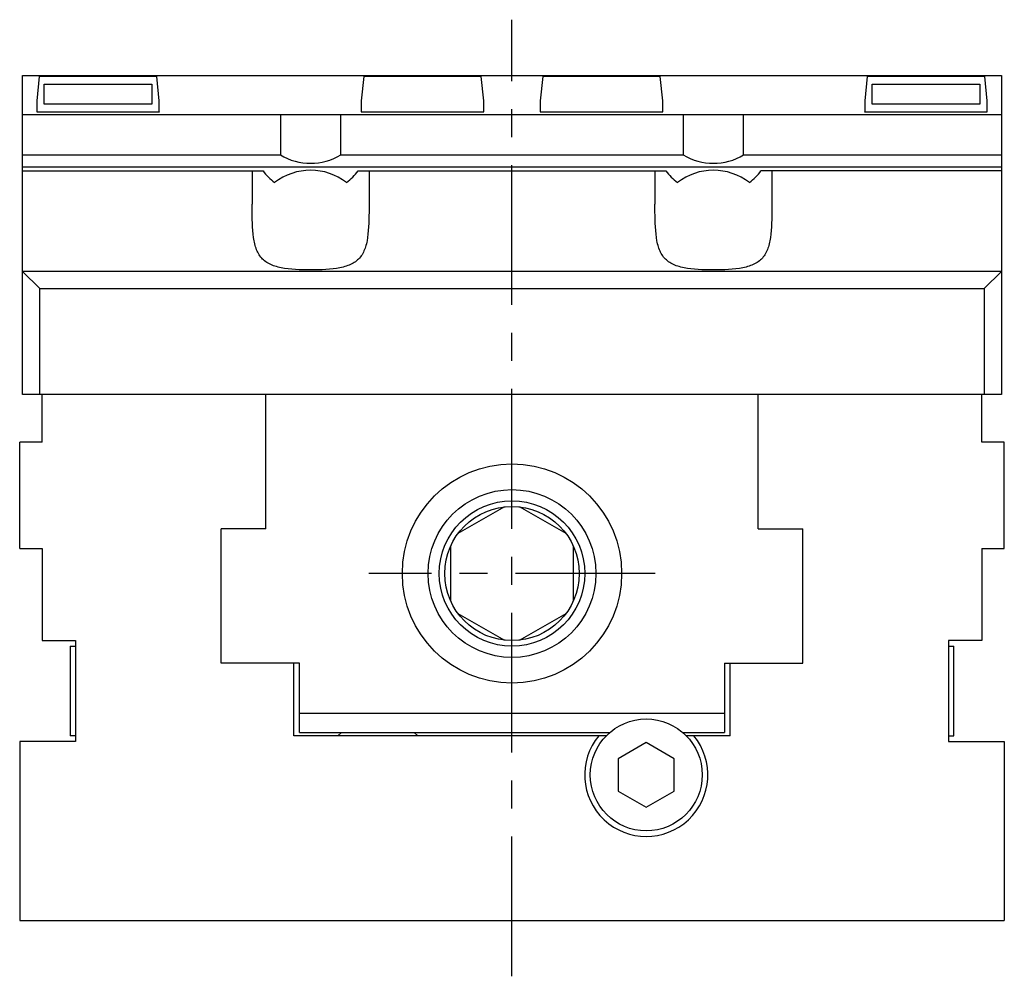
# Model space of a CAD drawing. Extents: x 1 to 462, y 0 to 413.
# Drawn here: x 374 to 462, y 184 to 270 of the extents above; entities that cross this region are included whole.
import ezdxf

# ---------------------------------------------------------------- set-up
doc = ezdxf.new("R2010")
doc.units = 0
doc.header["$LTSCALE"] = 10
doc.header["$MEASUREMENT"] = 0
doc.linetypes.add('CENTER', pattern=[2, 1.25, -0.25, 0.25, -0.25])
doc.layers.get('0').update_dxf_attribs({"linetype": 'CONTINUOUS'})
doc.layers.add('1', color=1, linetype='CENTER')

msp = doc.modelspace()

# ---------------------------------------------------------------- linework, layer by layer
for p, q in [((373.75, 236.272), (373.75, 264.772)), ((373.75, 264.772), (461.25, 264.772)), ((375.247, 264.702), (375.027, 262.522)), ((385.753, 264.702), (375.247, 264.702)), ((375.346, 264.772), (375.339, 264.702)), ((375.68, 262.222), (375.68, 264.002)), ((375.68, 264.002), (385.32, 264.002)), ((385.32, 264.002), (385.32, 262.222)), ((385.661, 264.702), (385.654, 264.772)), ((385.973, 262.522), (385.753, 264.702)), ((404.247, 264.702), (404.027, 262.522)), ((414.753, 264.702), (404.247, 264.702)), ((404.346, 264.772), (404.339, 264.702)), ((414.661, 264.702), (414.654, 264.772)), ((414.973, 262.522), (414.753, 264.702)), ((420.247, 264.702), (420.027, 262.522)), ((430.753, 264.702), (420.247, 264.702)), ((420.346, 264.772), (420.339, 264.702)), ((430.661, 264.702), (430.654, 264.772)), ((430.973, 262.522), (430.753, 264.702)), ((449.247, 264.702), (449.027, 262.522)), ((459.753, 264.702), (449.247, 264.702)), ((449.346, 264.772), (449.339, 264.702)), ((449.68, 262.222), (449.68, 264.002)), ((449.68, 264.002), (459.32, 264.002)), ((459.32, 264.002), (459.32, 262.222)), ((459.661, 264.702), (459.654, 264.772)), ((459.973, 262.522), (459.753, 264.702)), ((461.25, 264.772), (461.25, 236.272)), ((375.027, 262.522), (375.027, 261.522)), ((385.973, 261.522), (385.973, 262.522)), ((404.027, 262.522), (404.027, 261.522)), ((414.973, 261.522), (414.973, 262.522)), ((420.027, 262.522), (420.027, 261.522)), ((430.973, 261.522), (430.973, 262.522)), ((449.027, 262.522), (449.027, 261.522)), ((459.973, 261.522), (459.973, 262.522)), ((375.027, 261.608), (375.018, 261.522)), ((375.018, 261.522), (385.982, 261.522)), ((385.32, 262.222), (375.68, 262.222)), ((385.982, 261.522), (385.973, 261.608)), ((404.027, 261.608), (404.018, 261.522)), ((404.018, 261.522), (414.982, 261.522)), ((414.982, 261.522), (414.973, 261.608)), ((420.027, 261.608), (420.018, 261.522)), ((420.018, 261.522), (430.982, 261.522)), ((430.982, 261.522), (430.973, 261.608)), ((449.027, 261.608), (449.018, 261.522)), ((449.018, 261.522), (459.982, 261.522)), ((459.32, 262.222), (449.68, 262.222)), ((459.982, 261.522), (459.973, 261.608)), ((461.25, 261.272), (373.75, 261.272)), ((396.796, 261.272), (396.796, 257.686)), ((402.204, 257.686), (402.204, 261.272)), ((432.796, 261.272), (432.796, 257.686)), ((438.204, 257.686), (438.204, 261.272)), ((373.75, 257.686), (396.796, 257.686)), ((402.204, 257.686), (432.796, 257.686)), ((438.204, 257.686), (461.25, 257.686)), ((373.75, 256.626), (461.25, 256.626)), ((373.75, 256.272), (395.253, 256.272)), ((394.274, 256.272), (394.274, 253.272)), ((403.747, 256.272), (431.253, 256.272)), ((404.726, 256.272), (404.726, 253.272)), ((430.274, 256.272), (430.274, 253.272)), ((461.25, 256.272), (439.747, 256.272)), ((440.726, 256.272), (440.726, 253.272)), ((373.75, 247.281), (461.25, 247.281)), ((373.75, 247.272), (375.286, 245.736)), ((459.714, 245.736), (461.25, 247.272)), ((375.286, 236.272), (375.286, 245.736)), ((375.286, 245.736), (459.714, 245.736)), ((459.714, 245.736), (459.714, 236.272)), ((461.25, 236.272), (373.75, 236.272)), ((375.5, 232.022), (375.5, 236.272)), ((395.5, 224.272), (395.5, 236.272)), ((439.5, 224.272), (439.5, 236.272)), ((459.5, 232.022), (459.5, 236.272)), ((373.5, 222.522), (373.5, 232.022)), ((375.5, 232.022), (373.5, 232.022)), ((461.5, 232.022), (459.5, 232.022)), ((461.5, 222.522), (461.5, 232.022)), ((416.827, 226.234), (412.673, 223.836)), ((422.327, 223.836), (418.173, 226.234)), ((391.5, 212.272), (391.5, 224.272)), ((395.5, 224.272), (391.5, 224.272)), ((439.5, 224.272), (443.5, 224.272)), ((443.5, 212.272), (443.5, 224.272)), ((412, 222.67), (412, 217.874)), ((423, 217.874), (423, 222.67)), ((373.5, 222.522), (375.5, 222.522)), ((375.5, 222.522), (375.5, 214.272)), ((459.5, 222.522), (461.5, 222.522)), ((459.5, 222.522), (459.5, 214.272)), ((412.673, 216.708), (416.827, 214.31)), ((418.173, 214.31), (422.327, 216.708)), ((375.5, 214.272), (378.5, 214.272)), ((378.5, 214.272), (378.5, 205.272)), ((459.5, 214.272), (456.5, 214.272)), ((456.5, 214.272), (456.5, 205.272)), ((378, 213.772), (378, 205.772)), ((378, 213.772), (378.5, 213.772)), ((456.5, 213.772), (457, 213.772)), ((457, 205.772), (457, 213.772)), ((398.5, 212.272), (391.5, 212.272)), ((398, 205.772), (398, 212.272)), ((398.5, 206.072), (398.5, 212.272)), ((436.5, 212.272), (443.5, 212.272)), ((436.5, 212.272), (436.5, 206.072)), ((437, 205.772), (437, 212.272)), ((436.5, 207.772), (398.5, 207.772)), ((398.5, 206.072), (426.25, 206.072)), ((401.929, 205.772), (402.25, 206.072)), ((408.75, 206.072), (409.071, 205.772)), ((432.75, 206.072), (436.5, 206.072)), ((373.5, 205.272), (373.5, 189.272)), ((378.5, 205.272), (373.5, 205.272)), ((378.5, 205.772), (378, 205.772)), ((425.929, 205.772), (398, 205.772)), ((429.5, 205.159), (427, 203.715)), ((432, 203.715), (429.5, 205.159)), ((437, 205.772), (433.071, 205.772)), ((456.5, 205.772), (457, 205.772)), ((456.5, 205.272), (461.5, 205.272)), ((461.5, 205.272), (461.5, 189.272)), ((427, 203.715), (427, 200.829)), ((432, 200.829), (432, 203.715)), ((427, 200.829), (429.5, 199.385)), ((429.5, 199.385), (432, 200.829)), ((373.5, 189.272), (461.5, 189.272))]:
    msp.add_line(p, q)
for points in [[(404.726, 253.272), (404.722, 252.584), (404.717, 252.243), (404.709, 251.906), (404.697, 251.573), (404.68, 251.246), (404.658, 250.925), (404.629, 250.614), (404.591, 250.311), (404.543, 250.019), (404.515, 249.877), (404.484, 249.738), (404.449, 249.603), (404.411, 249.472), (404.368, 249.344), (404.322, 249.221), (404.272, 249.101), (404.217, 248.985), (404.159, 248.873), (404.095, 248.765), (404.027, 248.662), (403.953, 248.564), (403.875, 248.471), (403.791, 248.382), (403.703, 248.298), (403.609, 248.218), (403.511, 248.144), (403.408, 248.073), (403.3, 248.007), (403.187, 247.946), (403.069, 247.889), (402.947, 247.836), (402.821, 247.788), (402.69, 247.743), (402.555, 247.702), (402.416, 247.664), (402.273, 247.63), (402.127, 247.599), (401.826, 247.546), (401.514, 247.504), (401.192, 247.47), (400.862, 247.445), (400.526, 247.426), (400.186, 247.413), (399.844, 247.406), (399.499, 247.403), (399.155, 247.406), (398.812, 247.414), (398.472, 247.426), (398.137, 247.445), (397.809, 247.47), (397.487, 247.503), (397.176, 247.546), (396.876, 247.599), (396.731, 247.63), (396.589, 247.664), (396.45, 247.701), (396.315, 247.742), (396.184, 247.786), (396.058, 247.835), (395.935, 247.887), (395.817, 247.944), (395.704, 248.005), (395.596, 248.07), (395.493, 248.141), (395.394, 248.216), (395.301, 248.295), (395.212, 248.379), (395.129, 248.467), (395.05, 248.561), (394.976, 248.659), (394.907, 248.761), (394.843, 248.869), (394.784, 248.981), (394.729, 249.097), (394.679, 249.217), (394.633, 249.341), (394.59, 249.47), (394.552, 249.601), (394.517, 249.737), (394.485, 249.876), (394.457, 250.017), (394.409, 250.31), (394.371, 250.613), (394.342, 250.926), (394.32, 251.246), (394.303, 251.573), (394.291, 251.906), (394.283, 252.244), (394.278, 252.585), (394.274, 253.272)], [(440.726, 253.272), (440.722, 252.584), (440.717, 252.243), (440.709, 251.906), (440.697, 251.573), (440.68, 251.246), (440.658, 250.925), (440.629, 250.614), (440.591, 250.311), (440.543, 250.019), (440.515, 249.877), (440.484, 249.738), (440.449, 249.603), (440.411, 249.472), (440.368, 249.344), (440.322, 249.221), (440.272, 249.101), (440.217, 248.985), (440.159, 248.873), (440.095, 248.765), (440.027, 248.662), (439.953, 248.564), (439.875, 248.471), (439.791, 248.382), (439.703, 248.298), (439.609, 248.218), (439.511, 248.144), (439.408, 248.073), (439.3, 248.007), (439.187, 247.946), (439.069, 247.889), (438.947, 247.836), (438.821, 247.788), (438.69, 247.743), (438.555, 247.702), (438.416, 247.664), (438.273, 247.63), (438.127, 247.599), (437.826, 247.546), (437.514, 247.504), (437.192, 247.47), (436.862, 247.445), (436.526, 247.426), (436.186, 247.413), (435.844, 247.406), (435.499, 247.403), (435.155, 247.406), (434.812, 247.414), (434.472, 247.426), (434.137, 247.445), (433.809, 247.47), (433.487, 247.503), (433.176, 247.546), (432.876, 247.599), (432.731, 247.63), (432.589, 247.664), (432.45, 247.701), (432.315, 247.742), (432.184, 247.786), (432.058, 247.835), (431.935, 247.887), (431.817, 247.944), (431.704, 248.005), (431.596, 248.07), (431.493, 248.141), (431.394, 248.216), (431.301, 248.295), (431.212, 248.379), (431.129, 248.467), (431.05, 248.561), (430.976, 248.659), (430.907, 248.761), (430.843, 248.869), (430.784, 248.981), (430.729, 249.097), (430.679, 249.217), (430.633, 249.341), (430.59, 249.47), (430.552, 249.601), (430.517, 249.737), (430.485, 249.876), (430.457, 250.017), (430.409, 250.31), (430.371, 250.613), (430.342, 250.926), (430.32, 251.246), (430.303, 251.573), (430.291, 251.906), (430.283, 252.244), (430.278, 252.585), (430.274, 253.272)]]:
    msp.add_lwpolyline(points)
for centre, radius in [((417.5, 220.272), 9.8), ((417.5, 220.272), 7.5), ((417.5, 220.272), 6.5), ((417.5, 220.272), 6), ((429.5, 202.272), 5)]:
    msp.add_circle(centre, radius)
for centre, radius, start, end in [((399.5, 262.186), 5.25, 238.99728, 301.00272), ((435.5, 262.186), 5.25, 238.99728, 301.00272), ((399.5, 259.358), 5.25, 215.99884, 232.16676), ((399.5, 251.065), 5.25, 52.16676, 127.83324), ((399.5, 259.358), 5.25, 307.83324, 324.00116), ((435.5, 259.358), 5.25, 215.99884, 232.16676), ((435.5, 251.065), 5.25, 52.16676, 127.83324), ((435.5, 259.358), 5.25, 307.83324, 324.00116), ((429.5, 202.272), 5.5, 140.4788, 39.5212)]:
    msp.add_arc(centre, radius, start, end)
for centre, major_axis, start_param, end_param in [((380.5, 271.209), (1.735, 22.86), 1.859533, 1.862726), ((380.5, 271.209), (-1.735, 22.86), 4.420459, 4.423652), ((409.5, 271.209), (1.735, 22.86), 1.859533, 1.862726), ((409.5, 271.209), (-1.735, 22.86), 4.420459, 4.423652), ((425.5, 271.209), (1.735, 22.86), 1.859533, 1.862726), ((425.5, 271.209), (-1.735, 22.86), 4.420459, 4.423652), ((454.5, 271.209), (1.735, 22.86), 1.859533, 1.862726), ((454.5, 271.209), (-1.735, 22.86), 4.420459, 4.423652)]:
    msp.add_ellipse(centre, major_axis=major_axis, ratio=0.043494, start_param=start_param, end_param=end_param)
at = {"layer": '1'}
for p, q in [((417.5, 184.272), (417.5, 269.772)), ((430.3, 220.272), (404.7, 220.272))]:
    msp.add_line(p, q, dxfattribs=at)

doc.saveas('drawing.dxf')
